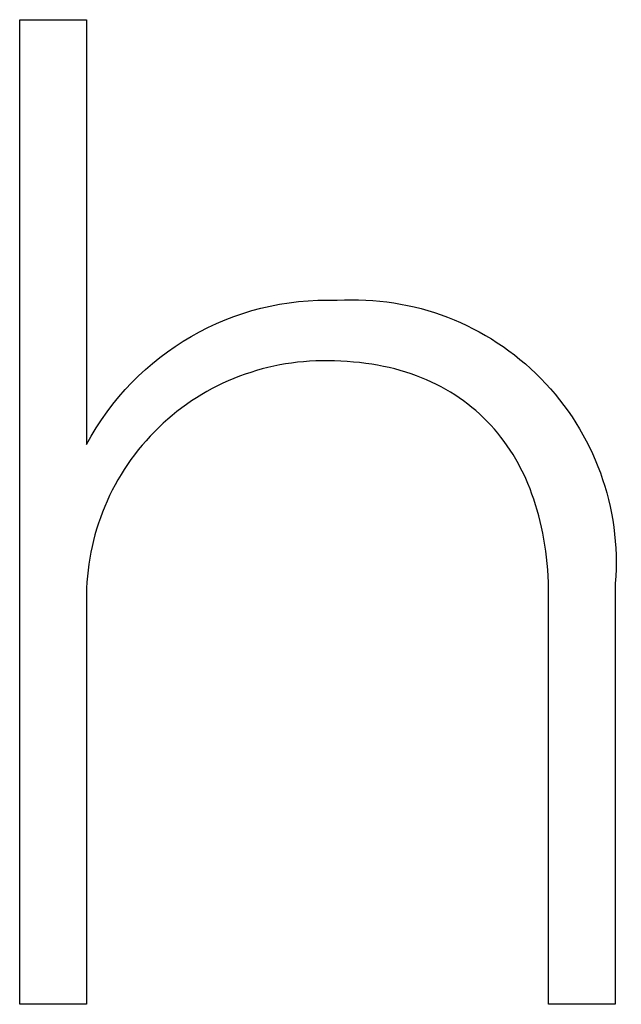
# Model space of a CAD drawing. Units: millimetres. Extents: x -480 to 2707, y -482 to 2134.
# Drawn here: x 554 to 564, y -410 to -394 of the extents above; entities that cross this region are included whole.
import ezdxf

# ---------------------------------------------------------------- set-up
doc = ezdxf.new("R2010")
doc.units = ezdxf.units.MM
doc.layers.add('Fisher Paykel', color=7, linetype='Continuous', true_color=0x000000)

msp = doc.modelspace()

# ---------------------------------------------------------------- linework, layer by layer
at = {"layer": 'Fisher Paykel'}
for p, q in [((554.337, -394.081), (555.385, -394.081)), ((554.337, -409.522), (554.337, -394.081)), ((554.337, -394.081), (555.385, -394.081)), ((554.337, -409.522), (554.337, -394.081)), ((555.385, -394.081), (555.385, -400.745)), ((555.385, -394.081), (555.385, -400.745)), ((559.269, -399.433), (559.167, -399.432)), ((559.269, -399.433), (559.167, -399.432)), ((559.37, -399.437), (559.269, -399.433)), ((559.37, -399.437), (559.269, -399.433)), ((559.469, -399.442), (559.37, -399.437)), ((559.469, -399.442), (559.37, -399.437)), ((559.568, -399.449), (559.469, -399.442)), ((559.568, -399.449), (559.469, -399.442)), ((559.664, -399.459), (559.568, -399.449)), ((559.664, -399.459), (559.568, -399.449)), ((559.76, -399.47), (559.664, -399.459)), ((559.76, -399.47), (559.664, -399.459)), ((559.854, -399.484), (559.76, -399.47)), ((559.854, -399.484), (559.76, -399.47)), ((559.946, -399.499), (559.854, -399.484)), ((559.946, -399.499), (559.854, -399.484)), ((560.037, -399.517), (559.946, -399.499)), ((560.037, -399.517), (559.946, -399.499)), ((560.127, -399.537), (560.037, -399.517)), ((560.127, -399.537), (560.037, -399.517)), ((560.215, -399.558), (560.127, -399.537)), ((560.215, -399.558), (560.127, -399.537)), ((560.302, -399.582), (560.215, -399.558)), ((560.302, -399.582), (560.215, -399.558)), ((560.387, -399.607), (560.302, -399.582)), ((560.387, -399.607), (560.302, -399.582)), ((560.471, -399.635), (560.387, -399.607)), ((560.471, -399.635), (560.387, -399.607)), ((560.554, -399.664), (560.471, -399.635)), ((560.554, -399.664), (560.471, -399.635)), ((560.634, -399.695), (560.554, -399.664)), ((560.634, -399.695), (560.554, -399.664)), ((560.714, -399.728), (560.634, -399.695)), ((560.714, -399.728), (560.634, -399.695)), ((560.792, -399.763), (560.714, -399.728)), ((560.792, -399.763), (560.714, -399.728)), ((560.868, -399.8), (560.792, -399.763)), ((560.868, -399.8), (560.792, -399.763)), ((560.943, -399.839), (560.868, -399.8)), ((560.943, -399.839), (560.868, -399.8)), ((561.016, -399.879), (560.943, -399.839)), ((561.016, -399.879), (560.943, -399.839)), ((561.088, -399.922), (561.016, -399.879)), ((561.088, -399.922), (561.016, -399.879)), ((561.159, -399.966), (561.088, -399.922)), ((561.159, -399.966), (561.088, -399.922)), ((561.227, -400.012), (561.159, -399.966)), ((561.227, -400.012), (561.159, -399.966)), ((561.295, -400.059), (561.227, -400.012)), ((561.295, -400.059), (561.227, -400.012)), ((561.36, -400.109), (561.295, -400.059)), ((561.36, -400.109), (561.295, -400.059)), ((561.424, -400.16), (561.36, -400.109)), ((561.424, -400.16), (561.36, -400.109)), ((561.487, -400.212), (561.424, -400.16)), ((561.487, -400.212), (561.424, -400.16)), ((561.548, -400.267), (561.487, -400.212)), ((561.548, -400.267), (561.487, -400.212)), ((561.607, -400.323), (561.548, -400.267)), ((561.607, -400.323), (561.548, -400.267)), ((561.665, -400.381), (561.607, -400.323)), ((561.665, -400.381), (561.607, -400.323)), ((561.721, -400.44), (561.665, -400.381)), ((561.721, -400.44), (561.665, -400.381)), ((561.776, -400.501), (561.721, -400.44)), ((561.776, -400.501), (561.721, -400.44)), ((561.829, -400.564), (561.776, -400.501)), ((561.829, -400.564), (561.776, -400.501)), ((561.88, -400.628), (561.829, -400.564)), ((561.88, -400.628), (561.829, -400.564)), ((561.93, -400.694), (561.88, -400.628)), ((561.93, -400.694), (561.88, -400.628)), ((561.978, -400.762), (561.93, -400.694)), ((561.978, -400.762), (561.93, -400.694)), ((562.024, -400.831), (561.978, -400.762)), ((562.024, -400.831), (561.978, -400.762)), ((562.069, -400.901), (562.024, -400.831)), ((562.069, -400.901), (562.024, -400.831)), ((562.112, -400.973), (562.069, -400.901)), ((562.112, -400.973), (562.069, -400.901)), ((562.153, -401.047), (562.112, -400.973)), ((562.153, -401.047), (562.112, -400.973)), ((562.193, -401.122), (562.153, -401.047)), ((562.193, -401.122), (562.153, -401.047)), ((562.231, -401.198), (562.193, -401.122)), ((562.231, -401.198), (562.193, -401.122)), ((562.267, -401.276), (562.231, -401.198)), ((562.267, -401.276), (562.231, -401.198)), ((562.302, -401.356), (562.267, -401.276)), ((562.302, -401.356), (562.267, -401.276)), ((562.335, -401.436), (562.302, -401.356)), ((562.335, -401.436), (562.302, -401.356)), ((562.366, -401.519), (562.335, -401.436)), ((562.366, -401.519), (562.335, -401.436)), ((562.396, -401.602), (562.366, -401.519)), ((562.396, -401.602), (562.366, -401.519)), ((562.423, -401.687), (562.396, -401.602)), ((562.423, -401.687), (562.396, -401.602)), ((562.449, -401.773), (562.423, -401.687)), ((562.449, -401.773), (562.423, -401.687)), ((562.474, -401.861), (562.449, -401.773)), ((562.474, -401.861), (562.449, -401.773)), ((562.496, -401.95), (562.474, -401.861)), ((562.496, -401.95), (562.474, -401.861)), ((562.517, -402.04), (562.496, -401.95)), ((562.517, -402.04), (562.496, -401.95)), ((562.536, -402.132), (562.517, -402.04)), ((562.536, -402.132), (562.517, -402.04)), ((562.553, -402.225), (562.536, -402.132)), ((562.553, -402.225), (562.536, -402.132)), ((562.569, -402.319), (562.553, -402.225)), ((562.569, -402.319), (562.553, -402.225)), ((562.582, -402.414), (562.569, -402.319)), ((562.582, -402.414), (562.569, -402.319)), ((562.594, -402.511), (562.582, -402.414)), ((562.594, -402.511), (562.582, -402.414)), ((562.604, -402.609), (562.594, -402.511)), ((562.604, -402.609), (562.594, -402.511)), ((562.613, -402.708), (562.604, -402.609)), ((562.613, -402.708), (562.604, -402.609)), ((562.619, -402.808), (562.613, -402.708)), ((562.619, -402.808), (562.613, -402.708)), ((562.624, -402.909), (562.619, -402.808)), ((562.624, -402.909), (562.619, -402.808)), ((562.626, -403.012), (562.624, -402.909)), ((562.626, -403.012), (562.624, -402.909)), ((562.627, -403.115), (562.626, -403.012)), ((562.627, -403.115), (562.626, -403.012)), ((563.671, -402.921), (563.671, -409.522)), ((563.671, -402.921), (563.671, -409.522)), ((562.627, -409.522), (562.627, -403.115)), ((562.627, -409.522), (562.627, -403.115)), ((555.385, -403.281), (555.385, -409.522)), ((555.385, -403.281), (555.385, -409.522)), ((555.385, -409.522), (554.337, -409.522)), ((555.385, -409.522), (554.337, -409.522)), ((563.671, -409.522), (562.627, -409.522)), ((563.671, -409.522), (562.627, -409.522))]:
    msp.add_line(p, q, dxfattribs=at)
at = {"layer": 'Fisher Paykel', "extrusion": (0, 0, -1)}
for centre, radius, start, end in [((-559.157, -402.748), 4.271, 27.9716, 92.1186), ((-559.157, -402.748), 4.271, 27.9716, 92.1186), ((-559.561, -402.596), 4.124, 86.5787, 184.524), ((-559.561, -402.596), 4.124, 86.5787, 184.524)]:
    msp.add_arc(centre, radius, start, end, dxfattribs=at)
at = {"layer": 'Fisher Paykel'}
msp.add_arc((559.1, -403.149), 3.718, 88.9769, 182.0297, dxfattribs=at)
msp.add_arc((559.1, -403.149), 3.718, 88.9769, 182.0297, dxfattribs=at)

doc.saveas('drawing.dxf')
